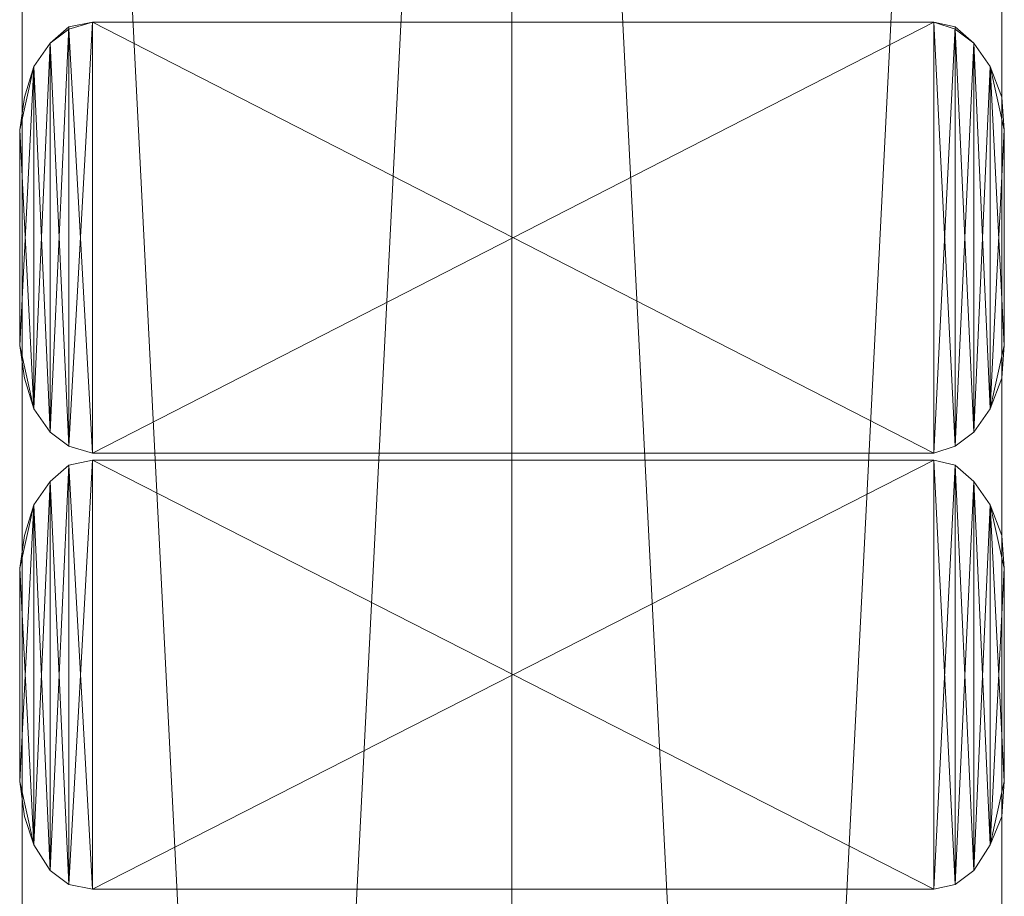
# Model space of a CAD drawing. Units: millimetres. Extents: x 18000 to 21362, y -8466 to -3592.
# Drawn here: x 19528 to 19803, y -5516 to -5271 of the extents above; entities that cross this region are included whole.
import ezdxf

# ---------------------------------------------------------------- set-up
doc = ezdxf.new("R2010")
doc.units = ezdxf.units.MM
doc.layers.add('МАФЫ НАШИ', color=250, linetype='Continuous', lineweight=25)

# ---------------------------------------------------------------- blocks, each defined once
blk = doc.blocks.new('акпетр767к')
at = {"layer": 'МАФЫ НАШИ', "lineweight": 13}
for points in [[(19802.76, -7360.48), (19665.93, -7360.48), (19802.76, -7360.48), (19665.93, -7360.48), (19665.93, -4659.96), (19665.93, -7360.48), (19665.93, -4659.96), (19529.11, -4659.96), (19665.93, -7360.48), (19529.11, -4659.96), (19529.11, -7360.48), (19529.11, -4659.96), (19529.11, -7360.48), (19529.11, -4659.96), (19665.93, -4659.96), (19529.11, -7360.48), (19665.93, -4659.96), (19665.93, -7360.48), (19529.11, -7360.48), (19665.93, -7360.48), (19529.11, -7360.48)], [(19802.76, -4659.96), (19665.93, -4659.96), (19802.76, -4659.96), (19665.93, -4659.96), (19665.93, -7360.48), (19665.93, -4659.96), (19665.93, -7360.48), (19665.93, -4659.96), (19665.93, -7360.48), (19802.76, -4659.96), (19665.93, -7360.48)], [(19802.76, -7360.48), (19802.76, -4659.96), (19802.76, -7360.48), (19802.76, -4659.96), (19802.76, -7360.48), (19665.93, -4659.96), (19802.76, -7360.48)], [(19665.93, -7360.48), (19665.93, -4659.96), (19665.93, -7360.48), (19665.93, -4659.96), (19529.11, -4659.96), (19665.93, -4659.96), (19529.11, -4659.96)], [(19529.76, -5370.93), (19532.38, -5379.44), (19528.45, -5361.77), (19532.38, -5379.44), (19532.38, -5283.86), (19536.96, -5385.99), (19532.38, -5283.86), (19536.96, -5277.31), (19536.96, -5385.99), (19542.2, -5272.73), (19536.96, -5385.99), (19542.2, -5389.92), (19542.2, -5272.73), (19536.96, -5277.31), (19542.2, -5273.38), (19542.2, -5272.73), (19542.2, -5273.38), (19548.75, -5271.42), (19542.2, -5273.38), (19548.75, -5271.42), (19783.78, -5271.42), (19548.75, -5271.42), (19783.78, -5271.42), (19783.78, -5391.88), (19548.75, -5391.88), (19783.78, -5271.42), (19548.75, -5391.88), (19783.78, -5391.88), (19548.75, -5391.88), (19783.78, -5391.88), (19789.67, -5389.92), (19783.78, -5391.88), (19789.67, -5389.92), (19794.91, -5385.99), (19789.67, -5389.92), (19794.91, -5277.31), (19789.67, -5389.92), (19794.91, -5385.99), (19794.91, -5277.31), (19799.49, -5379.44), (19794.91, -5277.31), (19799.49, -5283.86), (19799.49, -5379.44), (19803.42, -5301.54), (19799.49, -5379.44), (19803.42, -5361.77), (19799.49, -5379.44), (19802.76, -5370.93)], [(19799.49, -5379.44), (19802.76, -5370.93), (19803.42, -5361.77), (19803.42, -5301.54), (19803.42, -5361.77), (19803.42, -5301.54), (19802.76, -5292.37), (19803.42, -5301.54), (19802.76, -5292.37), (19799.49, -5283.86), (19802.76, -5292.37), (19799.49, -5283.86), (19803.42, -5301.54), (19799.49, -5283.86), (19803.42, -5361.77), (19799.49, -5283.86), (19799.49, -5379.44), (19794.91, -5385.99), (19799.49, -5283.86), (19794.91, -5385.99), (19794.91, -5277.31), (19789.67, -5273.38), (19794.91, -5385.99), (19789.67, -5273.38), (19789.67, -5272.73), (19789.67, -5273.38), (19783.78, -5271.42), (19789.67, -5272.73), (19789.67, -5389.92), (19783.78, -5391.88), (19789.67, -5272.73), (19783.78, -5391.88), (19783.78, -5271.42), (19548.75, -5271.42), (19783.78, -5391.88), (19548.75, -5271.42), (19548.75, -5391.88), (19542.2, -5389.92), (19548.75, -5271.42), (19542.2, -5389.92), (19542.2, -5273.38), (19536.96, -5277.31), (19542.2, -5389.92), (19536.96, -5277.31), (19536.96, -5385.99), (19532.38, -5379.44), (19536.96, -5277.31), (19532.38, -5379.44), (19532.38, -5283.86), (19528.45, -5361.77), (19528.45, -5301.54), (19532.38, -5283.86), (19528.45, -5301.54), (19529.76, -5292.37), (19528.45, -5301.54), (19529.76, -5292.37), (19532.38, -5283.86), (19528.45, -5301.54), (19532.38, -5283.86), (19532.38, -5379.44), (19528.45, -5301.54), (19528.45, -5361.77), (19528.45, -5301.54), (19528.45, -5361.77), (19529.76, -5370.93), (19528.45, -5361.77), (19529.76, -5370.93), (19532.38, -5379.44), (19529.76, -5370.93), (19528.45, -5361.77), (19532.38, -5379.44), (19528.45, -5361.77)], [(19542.2, -5273.38), (19548.75, -5391.88), (19542.2, -5273.38), (19548.75, -5271.42), (19548.75, -5391.88)], [(19783.78, -5271.42), (19789.67, -5389.92), (19783.78, -5271.42), (19789.67, -5273.38), (19789.67, -5389.92)], [(19794.91, -5277.31), (19789.67, -5273.38), (19794.91, -5277.31)], [(19536.96, -5277.31), (19532.38, -5283.86), (19536.96, -5277.31)], [(19799.49, -5283.86), (19794.91, -5277.31), (19799.49, -5283.86)], [(19532.38, -5283.86), (19529.76, -5292.37), (19532.38, -5283.86)], [(19803.42, -5301.54), (19802.76, -5292.37), (19799.49, -5283.86)], [(19802.76, -5370.93), (19803.42, -5361.77), (19802.76, -5370.93)], [(19799.49, -5379.44), (19802.76, -5370.93), (19799.49, -5379.44)], [(19532.38, -5379.44), (19536.96, -5385.99), (19532.38, -5379.44)], [(19794.91, -5385.99), (19799.49, -5379.44), (19794.91, -5385.99)], [(19536.96, -5385.99), (19542.2, -5389.92), (19536.96, -5385.99)], [(19542.2, -5389.92), (19548.75, -5391.88), (19542.2, -5389.92)], [(19529.76, -5493.35), (19532.38, -5501.21), (19528.45, -5483.53), (19532.38, -5501.21), (19532.38, -5406.28), (19536.96, -5508.41), (19532.38, -5406.28), (19536.96, -5399.74), (19536.96, -5508.41), (19542.2, -5395.15), (19536.96, -5508.41), (19542.2, -5512.34), (19542.2, -5395.15), (19536.96, -5399.74), (19542.2, -5395.15), (19548.75, -5393.84), (19542.2, -5395.15), (19548.75, -5393.84), (19783.78, -5393.84), (19548.75, -5393.84), (19783.78, -5393.84), (19783.78, -5513.65), (19548.75, -5513.65), (19783.78, -5393.84), (19548.75, -5513.65), (19783.78, -5513.65), (19548.75, -5513.65), (19783.78, -5513.65), (19789.67, -5512.34), (19783.78, -5513.65), (19789.67, -5512.34), (19794.91, -5508.41), (19789.67, -5512.34), (19794.91, -5399.74), (19789.67, -5512.34), (19794.91, -5508.41), (19794.91, -5399.74), (19799.49, -5501.21), (19794.91, -5399.74), (19799.49, -5406.28), (19799.49, -5501.21), (19803.42, -5423.96), (19799.49, -5501.21), (19803.42, -5483.53), (19799.49, -5501.21), (19802.76, -5493.35)], [(19799.49, -5501.21), (19802.76, -5493.35), (19803.42, -5483.53), (19803.42, -5423.96), (19803.42, -5483.53), (19803.42, -5423.96), (19802.76, -5414.79), (19803.42, -5423.96), (19802.76, -5414.79), (19799.49, -5406.28), (19802.76, -5414.79), (19799.49, -5406.28), (19803.42, -5423.96), (19799.49, -5406.28), (19803.42, -5483.53), (19799.49, -5406.28), (19799.49, -5501.21), (19794.91, -5508.41), (19799.49, -5406.28), (19794.91, -5508.41), (19794.91, -5399.74), (19789.67, -5395.15), (19794.91, -5508.41), (19789.67, -5395.15), (19789.67, -5512.34), (19783.78, -5513.65), (19789.67, -5395.15), (19783.78, -5513.65), (19783.78, -5393.84), (19548.75, -5393.84), (19783.78, -5513.65), (19548.75, -5393.84), (19548.75, -5513.65), (19542.2, -5512.34), (19548.75, -5393.84), (19542.2, -5512.34), (19542.2, -5395.15), (19536.96, -5399.74), (19542.2, -5512.34), (19536.96, -5399.74), (19536.96, -5508.41), (19532.38, -5501.21), (19536.96, -5399.74), (19532.38, -5501.21), (19532.38, -5406.28), (19528.45, -5483.53), (19528.45, -5423.96), (19532.38, -5406.28), (19528.45, -5423.96), (19529.76, -5414.79), (19528.45, -5423.96), (19529.76, -5414.79), (19532.38, -5406.28), (19528.45, -5423.96), (19532.38, -5406.28), (19532.38, -5501.21), (19528.45, -5423.96), (19528.45, -5483.53), (19528.45, -5423.96), (19528.45, -5483.53), (19529.76, -5493.35), (19528.45, -5483.53), (19529.76, -5493.35), (19532.38, -5501.21), (19529.76, -5493.35), (19528.45, -5483.53), (19532.38, -5501.21), (19528.45, -5483.53)], [(19542.2, -5395.15), (19548.75, -5513.65), (19542.2, -5395.15), (19548.75, -5393.84), (19548.75, -5513.65)], [(19789.67, -5395.15), (19783.78, -5393.84), (19789.67, -5395.15)], [(19783.78, -5393.84), (19789.67, -5512.34), (19783.78, -5393.84), (19789.67, -5395.15), (19789.67, -5512.34)], [(19794.91, -5399.74), (19789.67, -5395.15), (19794.91, -5399.74)], [(19536.96, -5399.74), (19532.38, -5406.28), (19536.96, -5399.74)], [(19799.49, -5406.28), (19794.91, -5399.74), (19799.49, -5406.28)], [(19532.38, -5406.28), (19529.76, -5414.79), (19532.38, -5406.28)], [(19803.42, -5423.96), (19802.76, -5414.79), (19799.49, -5406.28)], [(19802.76, -5493.35), (19803.42, -5483.53), (19802.76, -5493.35)], [(19799.49, -5501.21), (19802.76, -5493.35), (19799.49, -5501.21)], [(19532.38, -5501.21), (19536.96, -5508.41), (19532.38, -5501.21)], [(19794.91, -5508.41), (19799.49, -5501.21), (19794.91, -5508.41)], [(19536.96, -5508.41), (19542.2, -5512.34), (19536.96, -5508.41)], [(19542.2, -5512.34), (19548.75, -5513.65), (19542.2, -5512.34)]]:
    blk.add_lwpolyline(points, dxfattribs=at)
for points in [[(19665.93, -4659.96), (19529.11, -4659.96), (19665.93, -7360.48)], [(19665.93, -7360.48), (19529.11, -4659.96), (19529.11, -7360.48)], [(19529.11, -4659.96), (19529.11, -7360.48), (19529.11, -4659.96), (19529.11, -7360.48)], [(19529.11, -4659.96), (19665.93, -4659.96), (19529.11, -7360.48)], [(19529.11, -7360.48), (19665.93, -4659.96), (19665.93, -7360.48), (19529.11, -7360.48), (19665.93, -7360.48)], [(19665.93, -7360.48), (19665.93, -4659.96), (19665.93, -7360.48), (19665.93, -4659.96)], [(19665.93, -7360.48), (19802.76, -7360.48), (19665.93, -4659.96)], [(19665.93, -4659.96), (19802.76, -7360.48), (19802.76, -4659.96)], [(19802.76, -7360.48), (19665.93, -7360.48), (19802.76, -4659.96)], [(19802.76, -4659.96), (19665.93, -7360.48), (19665.93, -4659.96)], [(19802.76, -7360.48), (19802.76, -4659.96), (19802.76, -7360.48), (19802.76, -4659.96)], [(19536.96, -5277.31), (19532.38, -5379.44), (19536.96, -5385.99), (19536.96, -5277.31), (19536.96, -5385.99), (19542.2, -5272.73)], [(19542.2, -5272.73), (19536.96, -5385.99), (19542.2, -5389.92), (19542.2, -5272.73), (19542.2, -5389.92), (19548.75, -5271.42)], [(19542.2, -5272.73), (19542.2, -5273.38), (19536.96, -5277.31), (19542.2, -5272.73), (19536.96, -5277.31)], [(19542.2, -5389.92), (19536.96, -5277.31), (19542.2, -5273.38), (19542.2, -5389.92), (19542.2, -5273.38), (19548.75, -5391.88)], [(19548.75, -5271.42), (19542.2, -5273.38), (19548.75, -5271.42), (19542.2, -5273.38), (19542.2, -5272.73)], [(19548.75, -5271.42), (19542.2, -5389.92), (19548.75, -5391.88), (19548.75, -5271.42), (19548.75, -5391.88), (19783.78, -5271.42)], [(19548.75, -5391.88), (19542.2, -5273.38), (19548.75, -5271.42), (19548.75, -5391.88), (19548.75, -5271.42), (19783.78, -5391.88)], [(19783.78, -5271.42), (19548.75, -5271.42), (19783.78, -5271.42), (19548.75, -5271.42)], [(19783.78, -5271.42), (19548.75, -5391.88), (19783.78, -5391.88), (19783.78, -5271.42), (19783.78, -5391.88), (19789.67, -5272.73)], [(19783.78, -5391.88), (19548.75, -5271.42), (19783.78, -5271.42), (19783.78, -5391.88), (19783.78, -5271.42), (19789.67, -5389.92)], [(19789.67, -5272.73), (19789.67, -5273.38), (19783.78, -5271.42), (19789.67, -5272.73), (19783.78, -5271.42)], [(19789.67, -5389.92), (19783.78, -5271.42), (19789.67, -5273.38), (19789.67, -5389.92), (19789.67, -5273.38), (19794.91, -5385.99)], [(19789.67, -5272.73), (19783.78, -5391.88), (19789.67, -5389.92), (19789.67, -5272.73), (19789.67, -5389.92), (19794.91, -5277.31)], [(19794.91, -5277.31), (19789.67, -5273.38), (19794.91, -5277.31), (19789.67, -5273.38), (19789.67, -5272.73)], [(19794.91, -5385.99), (19789.67, -5273.38), (19794.91, -5277.31), (19794.91, -5385.99), (19794.91, -5277.31), (19799.49, -5379.44)], [(19532.38, -5283.86), (19528.45, -5301.54), (19528.45, -5361.77), (19532.38, -5283.86), (19528.45, -5361.77), (19532.38, -5379.44), (19532.38, -5283.86), (19532.38, -5379.44), (19529.76, -5370.93), (19528.45, -5361.77), (19532.38, -5379.44), (19536.96, -5277.31)], [(19536.96, -5277.31), (19532.38, -5283.86), (19536.96, -5277.31), (19532.38, -5283.86)], [(19536.96, -5385.99), (19532.38, -5283.86), (19536.96, -5277.31), (19536.96, -5385.99), (19536.96, -5277.31), (19542.2, -5389.92)], [(19794.91, -5277.31), (19789.67, -5389.92), (19794.91, -5385.99), (19794.91, -5277.31), (19794.91, -5385.99), (19799.49, -5283.86)], [(19799.49, -5283.86), (19794.91, -5277.31), (19799.49, -5283.86), (19794.91, -5277.31)], [(19799.49, -5379.44), (19794.91, -5277.31), (19799.49, -5283.86), (19799.49, -5379.44), (19799.49, -5283.86), (19803.42, -5361.77)], [(19529.76, -5292.37), (19528.45, -5301.54), (19529.76, -5292.37), (19528.45, -5301.54), (19529.76, -5292.37), (19528.45, -5301.54), (19532.38, -5283.86)], [(19529.76, -5292.37), (19532.38, -5283.86), (19528.45, -5301.54)], [(19528.45, -5301.54), (19532.38, -5283.86), (19532.38, -5379.44), (19528.45, -5301.54), (19532.38, -5379.44), (19528.45, -5361.77)], [(19532.38, -5283.86), (19529.76, -5292.37), (19532.38, -5283.86), (19529.76, -5292.37)], [(19532.38, -5379.44), (19532.38, -5283.86), (19536.96, -5385.99)], [(19799.49, -5283.86), (19794.91, -5385.99), (19799.49, -5379.44), (19799.49, -5283.86), (19799.49, -5379.44), (19803.42, -5301.54)], [(19802.76, -5292.37), (19799.49, -5283.86), (19802.76, -5292.37), (19799.49, -5283.86)], [(19803.42, -5301.54), (19802.76, -5292.37), (19799.49, -5283.86)], [(19803.42, -5361.77), (19799.49, -5283.86), (19803.42, -5301.54)], [(19803.42, -5301.54), (19799.49, -5283.86), (19802.76, -5292.37)], [(19803.42, -5301.54), (19802.76, -5292.37), (19803.42, -5301.54), (19802.76, -5292.37)], [(19528.45, -5301.54), (19528.45, -5361.77), (19528.45, -5301.54), (19528.45, -5361.77)], [(19803.42, -5301.54), (19799.49, -5379.44), (19803.42, -5361.77)], [(19803.42, -5361.77), (19803.42, -5301.54), (19803.42, -5361.77), (19803.42, -5301.54)], [(19528.45, -5361.77), (19529.76, -5370.93), (19528.45, -5361.77), (19529.76, -5370.93)], [(19528.45, -5361.77), (19532.38, -5379.44), (19529.76, -5370.93)], [(19803.42, -5361.77), (19799.49, -5379.44), (19802.76, -5370.93)], [(19803.42, -5361.77), (19802.76, -5370.93), (19799.49, -5379.44)], [(19802.76, -5370.93), (19803.42, -5361.77), (19802.76, -5370.93), (19803.42, -5361.77)], [(19529.76, -5370.93), (19532.38, -5379.44), (19529.76, -5370.93), (19532.38, -5379.44)], [(19799.49, -5379.44), (19802.76, -5370.93), (19799.49, -5379.44), (19802.76, -5370.93)], [(19532.38, -5379.44), (19536.96, -5385.99), (19532.38, -5379.44), (19536.96, -5385.99)], [(19794.91, -5385.99), (19799.49, -5379.44), (19794.91, -5385.99), (19799.49, -5379.44)], [(19536.96, -5385.99), (19542.2, -5389.92), (19536.96, -5385.99), (19542.2, -5389.92)], [(19789.67, -5389.92), (19794.91, -5385.99), (19789.67, -5389.92), (19794.91, -5385.99)], [(19542.2, -5389.92), (19548.75, -5391.88), (19542.2, -5389.92), (19548.75, -5391.88)], [(19548.75, -5391.88), (19783.78, -5391.88), (19548.75, -5391.88), (19783.78, -5391.88)], [(19783.78, -5391.88), (19789.67, -5389.92), (19783.78, -5391.88), (19789.67, -5389.92)], [(19542.2, -5395.15), (19536.96, -5508.41), (19542.2, -5512.34), (19542.2, -5395.15), (19542.2, -5512.34), (19548.75, -5393.84)], [(19548.75, -5393.84), (19542.2, -5395.15), (19548.75, -5393.84), (19542.2, -5395.15)], [(19548.75, -5393.84), (19542.2, -5512.34), (19548.75, -5513.65), (19548.75, -5393.84), (19548.75, -5513.65), (19783.78, -5393.84)], [(19548.75, -5513.65), (19542.2, -5395.15), (19548.75, -5393.84), (19548.75, -5513.65), (19548.75, -5393.84), (19783.78, -5513.65)], [(19783.78, -5393.84), (19548.75, -5393.84), (19783.78, -5393.84), (19548.75, -5393.84)], [(19783.78, -5393.84), (19548.75, -5513.65), (19783.78, -5513.65), (19783.78, -5393.84), (19783.78, -5513.65), (19789.67, -5395.15)], [(19783.78, -5513.65), (19548.75, -5393.84), (19783.78, -5393.84), (19783.78, -5513.65), (19783.78, -5393.84), (19789.67, -5512.34)], [(19789.67, -5395.15), (19783.78, -5393.84), (19789.67, -5395.15), (19783.78, -5393.84)], [(19789.67, -5512.34), (19783.78, -5393.84), (19789.67, -5395.15), (19789.67, -5512.34), (19789.67, -5395.15), (19794.91, -5508.41)], [(19536.96, -5399.74), (19532.38, -5501.21), (19536.96, -5508.41), (19536.96, -5399.74), (19536.96, -5508.41), (19542.2, -5395.15)], [(19542.2, -5395.15), (19536.96, -5399.74), (19542.2, -5395.15), (19536.96, -5399.74)], [(19542.2, -5512.34), (19536.96, -5399.74), (19542.2, -5395.15), (19542.2, -5512.34), (19542.2, -5395.15), (19548.75, -5513.65)], [(19789.67, -5395.15), (19783.78, -5513.65), (19789.67, -5512.34), (19789.67, -5395.15), (19789.67, -5512.34), (19794.91, -5399.74)], [(19794.91, -5399.74), (19789.67, -5395.15), (19794.91, -5399.74), (19789.67, -5395.15)], [(19794.91, -5508.41), (19789.67, -5395.15), (19794.91, -5399.74), (19794.91, -5508.41), (19794.91, -5399.74), (19799.49, -5501.21)], [(19532.38, -5406.28), (19528.45, -5423.96), (19528.45, -5483.53), (19532.38, -5406.28), (19528.45, -5483.53), (19532.38, -5501.21), (19532.38, -5406.28), (19532.38, -5501.21), (19529.76, -5493.35), (19528.45, -5483.53), (19532.38, -5501.21), (19536.96, -5399.74)], [(19536.96, -5399.74), (19532.38, -5406.28), (19536.96, -5399.74), (19532.38, -5406.28)], [(19536.96, -5508.41), (19532.38, -5406.28), (19536.96, -5399.74), (19536.96, -5508.41), (19536.96, -5399.74), (19542.2, -5512.34)], [(19794.91, -5399.74), (19789.67, -5512.34), (19794.91, -5508.41), (19794.91, -5399.74), (19794.91, -5508.41), (19799.49, -5406.28)], [(19799.49, -5406.28), (19794.91, -5399.74), (19799.49, -5406.28), (19794.91, -5399.74)], [(19799.49, -5501.21), (19794.91, -5399.74), (19799.49, -5406.28), (19799.49, -5501.21), (19799.49, -5406.28), (19803.42, -5483.53)], [(19529.76, -5414.79), (19528.45, -5423.96), (19529.76, -5414.79), (19528.45, -5423.96), (19529.76, -5414.79), (19528.45, -5423.96), (19532.38, -5406.28)], [(19529.76, -5414.79), (19532.38, -5406.28), (19528.45, -5423.96)], [(19528.45, -5423.96), (19532.38, -5406.28), (19532.38, -5501.21), (19528.45, -5423.96), (19532.38, -5501.21), (19528.45, -5483.53)], [(19532.38, -5406.28), (19529.76, -5414.79), (19532.38, -5406.28), (19529.76, -5414.79)], [(19532.38, -5501.21), (19532.38, -5406.28), (19536.96, -5508.41)], [(19799.49, -5406.28), (19794.91, -5508.41), (19799.49, -5501.21), (19799.49, -5406.28), (19799.49, -5501.21), (19803.42, -5423.96)], [(19802.76, -5414.79), (19799.49, -5406.28), (19802.76, -5414.79), (19799.49, -5406.28)], [(19803.42, -5423.96), (19802.76, -5414.79), (19799.49, -5406.28)], [(19803.42, -5483.53), (19799.49, -5406.28), (19803.42, -5423.96)], [(19803.42, -5423.96), (19799.49, -5406.28), (19802.76, -5414.79)], [(19803.42, -5423.96), (19802.76, -5414.79), (19803.42, -5423.96), (19802.76, -5414.79)], [(19528.45, -5423.96), (19528.45, -5483.53), (19528.45, -5423.96), (19528.45, -5483.53)], [(19803.42, -5423.96), (19799.49, -5501.21), (19803.42, -5483.53)], [(19803.42, -5483.53), (19803.42, -5423.96), (19803.42, -5483.53), (19803.42, -5423.96)], [(19528.45, -5483.53), (19529.76, -5493.35), (19528.45, -5483.53), (19529.76, -5493.35)], [(19528.45, -5483.53), (19532.38, -5501.21), (19529.76, -5493.35)], [(19803.42, -5483.53), (19799.49, -5501.21), (19802.76, -5493.35)], [(19803.42, -5483.53), (19802.76, -5493.35), (19799.49, -5501.21)], [(19802.76, -5493.35), (19803.42, -5483.53), (19802.76, -5493.35), (19803.42, -5483.53)], [(19529.76, -5493.35), (19532.38, -5501.21), (19529.76, -5493.35), (19532.38, -5501.21)], [(19799.49, -5501.21), (19802.76, -5493.35), (19799.49, -5501.21), (19802.76, -5493.35)], [(19532.38, -5501.21), (19536.96, -5508.41), (19532.38, -5501.21), (19536.96, -5508.41)], [(19794.91, -5508.41), (19799.49, -5501.21), (19794.91, -5508.41), (19799.49, -5501.21)], [(19536.96, -5508.41), (19542.2, -5512.34), (19536.96, -5508.41), (19542.2, -5512.34)], [(19789.67, -5512.34), (19794.91, -5508.41), (19789.67, -5512.34), (19794.91, -5508.41)], [(19542.2, -5512.34), (19548.75, -5513.65), (19542.2, -5512.34), (19548.75, -5513.65)], [(19783.78, -5513.65), (19789.67, -5512.34), (19783.78, -5513.65), (19789.67, -5512.34)], [(19548.75, -5513.65), (19783.78, -5513.65), (19548.75, -5513.65), (19783.78, -5513.65)]]:
    blk.add_lwpolyline(points, close=True, dxfattribs=at)

msp = doc.modelspace()

# ---------------------------------------------------------------- block references
at = {"layer": 'МАФЫ НАШИ'}
msp.add_blockref('акпетр767к', (0, 0), dxfattribs=at)

doc.saveas('drawing.dxf')
